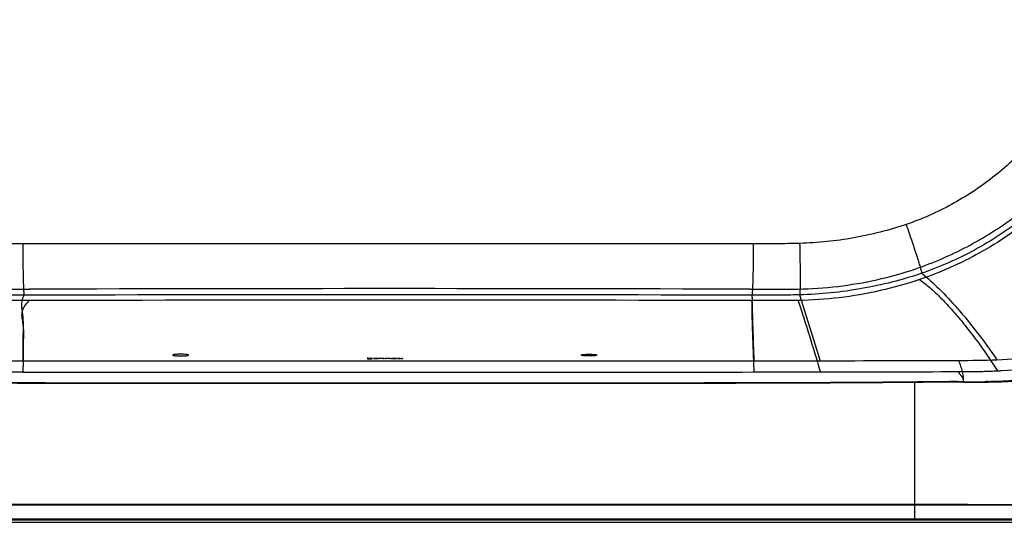
# Model space of a CAD drawing. Units: millimetres. Extents: x -511 to 989, y 0 to 1464.
# Drawn here: x -3 to 648, y 664 to 997 of the extents above; entities that cross this region are included whole.
import ezdxf

# ---------------------------------------------------------------- set-up
doc = ezdxf.new("R2010")
doc.units = ezdxf.units.MM
doc.header["$LTSCALE"] = 30.734
doc.layers.get('0').update_dxf_attribs({"linetype": 'CONTINUOUS'})
doc.layers.add('_SURFACE', color=7, linetype='CONTINUOUS')
doc.layers.add('DATUM_AXIS', color=7, linetype='CONTINUOUS')

msp = doc.modelspace()

# ---------------------------------------------------------------- linework, layer by layer
at = {"color": 7, "linetype": 'CONTINUOUS'}
for p, q in [((512.92, 814.78), (526.61, 771.21)), ((588.78, 757.07), (588.77, 665.68)), ((588.77, 675.98), (-111.22, 675.98)), ((588.77, 665.68), (-111.22, 665.68))]:
    msp.add_line(p, q, dxfattribs=at)
at = {"color": 40, "linetype": 'CONTINUOUS'}
for p, q in [((227.75, 772.91), (227.14, 772.91)), ((227.14, 772.91), (227.93, 772.69)), ((227.32, 772.63), (227.23, 772.6)), ((227.23, 772.6), (227.23, 772.56)), ((227.23, 772.56), (227.32, 772.54)), ((227.58, 772.67), (227.32, 772.63)), ((227.32, 772.54), (227.58, 772.5)), ((227.93, 772.69), (227.58, 772.67)), ((227.58, 772.5), (227.93, 772.47)), ((228.45, 772.71), (227.75, 772.91)), ((227.84, 772.62), (227.75, 772.59)), ((227.75, 772.59), (227.75, 772.56)), ((227.75, 772.56), (227.88, 772.52)), ((228.02, 772.64), (227.84, 772.62)), ((227.84, 772.54), (228.02, 772.52)), ((227.88, 772.52), (228.28, 772.51)), ((227.93, 772.47), (228.37, 772.46)), ((228.28, 772.65), (228.02, 772.64)), ((229.94, 772.65), (228.28, 772.65)), ((228.28, 772.51), (230.47, 772.46)), ((230.47, 772.91), (229.94, 772.91)), ((229.94, 772.51), (229.94, 772.91)), ((230.47, 772.46), (230.47, 772.91)), ((231.17, 772.85), (234.32, 772.91)), ((231.17, 772.85), (231.17, 772.91)), ((231.17, 772.46), (231.17, 772.52)), ((234.32, 772.46), (231.17, 772.46)), ((231.52, 772.64), (231.52, 772.7)), ((233.79, 772.64), (231.52, 772.64)), ((233.79, 772.52), (233.79, 772.85)), ((234.32, 772.91), (234.32, 772.46)), ((235.02, 772.85), (238.17, 772.91)), ((235.02, 772.85), (235.02, 772.91)), ((237.64, 772.46), (237.64, 772.85)), ((238.17, 772.46), (237.64, 772.46)), ((238.17, 772.91), (238.17, 772.46)), ((238.87, 772.91), (239.39, 772.91)), ((238.87, 772.46), (238.87, 772.91)), ((239.39, 772.46), (238.87, 772.46)), ((239.39, 772.91), (239.39, 772.46)), ((241.84, 772.64), (239.39, 772.64)), ((241.84, 772.91), (242.37, 772.91)), ((241.84, 772.46), (241.84, 772.91)), ((242.37, 772.46), (241.84, 772.46)), ((242.37, 772.91), (242.37, 772.46)), ((243.07, 772.75), (243.15, 772.8)), ((243.07, 772.61), (243.07, 772.75)), ((243.15, 772.56), (243.07, 772.61)), ((243.15, 772.8), (243.33, 772.84)), ((243.33, 772.53), (243.15, 772.56)), ((243.33, 772.84), (243.68, 772.88)), ((243.68, 772.49), (243.33, 772.53)), ((243.59, 772.75), (243.68, 772.79)), ((243.59, 772.61), (243.59, 772.75)), ((243.68, 772.57), (243.59, 772.61)), ((243.68, 772.88), (244.03, 772.9)), ((243.68, 772.79), (243.85, 772.82)), ((243.85, 772.55), (243.68, 772.57)), ((244.03, 772.47), (243.68, 772.49)), ((243.85, 772.82), (244.12, 772.84)), ((244.12, 772.53), (243.85, 772.55)), ((244.03, 772.9), (244.47, 772.91)), ((244.47, 772.46), (244.03, 772.47)), ((244.12, 772.84), (244.47, 772.85)), ((244.47, 772.52), (244.12, 772.53)), ((244.47, 772.85), (245.17, 772.85)), ((245.17, 772.46), (244.47, 772.46)), ((245.17, 772.91), (245.6, 772.9)), ((245.17, 772.85), (245.52, 772.84)), ((245.52, 772.53), (245.17, 772.52)), ((245.6, 772.47), (245.17, 772.46)), ((245.52, 772.84), (245.78, 772.82)), ((245.78, 772.55), (245.52, 772.53)), ((245.6, 772.9), (245.95, 772.88)), ((245.95, 772.49), (245.6, 772.47)), ((245.78, 772.82), (245.95, 772.79)), ((245.95, 772.57), (245.78, 772.55)), ((245.95, 772.88), (246.3, 772.84)), ((245.95, 772.79), (246.04, 772.75)), ((246.04, 772.61), (245.95, 772.57)), ((246.3, 772.53), (245.95, 772.49)), ((246.04, 772.75), (246.04, 772.61)), ((246.3, 772.84), (246.48, 772.8)), ((246.48, 772.56), (246.3, 772.53)), ((246.48, 772.8), (246.57, 772.75)), ((246.57, 772.61), (246.48, 772.56)), ((246.57, 772.75), (246.57, 772.61)), ((247.27, 772.91), (247.97, 772.91)), ((248.84, 772.64), (247.27, 772.91)), ((247.27, 772.46), (248.84, 772.64)), ((247.97, 772.46), (247.27, 772.46)), ((247.97, 772.91), (249.28, 772.69)), ((249.89, 772.68), (247.97, 772.46)), ((249.28, 772.69), (249.89, 772.75)), ((249.89, 772.91), (250.42, 772.91)), ((249.89, 772.75), (249.89, 772.91)), ((249.89, 772.46), (249.89, 772.68)), ((250.42, 772.46), (249.89, 772.46)), ((250.42, 772.91), (250.42, 772.46))]:
    msp.add_line(p, q, dxfattribs=at)
at = {"color": 7, "linetype": 'CONTINUOUS'}
for centre, radius, start, end in [((239.75, -71424.56), 72239.44, 89.8083022, 90.1899151), ((-19.01, 31614.42), 30843.23, 269.784575, 270.034874), ((504.35, 29467.97), 28696.77, 270.044437, 270.226889), ((629.71, 1306.91), 549.63, 269.10426, 270.57294)]:
    msp.add_arc(centre, radius, start, end, dxfattribs=at)
for points, knots in [([(613.78, 1462.94), (629.79, 1462.94), (661.8, 1462.94), (709.83, 1462.94), (749.85, 1462.94), (781.87, 1462.94), (805.89, 1462.94), (829.9, 1462.94), (853.91, 1462.94), (873.92, 1462.94), (889.93, 1462.94), (901.94, 1462.94), (913.95, 1462.94), (923.95, 1462.95), (931.96, 1462.94), (937.96, 1462.92), (943.96, 1462.93), (949.97, 1463), (955.97, 1462.56), (961.81, 1461.05), (967.32, 1458.63), (972.4, 1455.39), (976.91, 1451.4), (980.72, 1446.73), (983.77, 1441.54), (985.97, 1435.94), (987.22, 1430.03), (987.47, 1424.03), (987.39, 1418.03), (987.39, 1412.02), (987.41, 1406.02), (987.41, 1398.01), (987.4, 1388.01), (987.41, 1376), (987.41, 1359.99), (987.41, 1339.98), (987.41, 1315.97), (987.41, 1291.95), (987.41, 1267.94), (987.41, 1235.92), (987.41, 1195.9), (987.41, 1147.87), (987.41, 1099.85), (987.41, 1035.81), (987.41, 971.77), (987.41, 915.74), (987.41, 883.72), (987.41, 859.71), (987.41, 835.7), (987.41, 811.68), (987.41, 787.67), (987.41, 767.66), (987.41, 751.65), (987.4, 739.64), (987.41, 729.64), (987.41, 721.63), (987.39, 715.63), (987.39, 709.62), (987.47, 703.62), (987.1, 697.62), (985.67, 691.76), (983.33, 686.21), (980.15, 681.09), (976.22, 676.53), (971.6, 672.65), (966.44, 669.54), (960.87, 667.26), (954.98, 665.93), (948.97, 665.62), (942.97, 665.7), (936.97, 665.7), (930.97, 665.68), (922.96, 665.68), (912.96, 665.69), (900.95, 665.68), (888.94, 665.68), (872.93, 665.68), (852.92, 665.68), (828.91, 665.68), (804.9, 665.68), (772.88, 665.68), (732.86, 665.68), (684.83, 665.68), (636.8, 665.68), (604.78, 665.68), (588.77, 665.68)], [0, 0, 0, 0, 0.031252, 0.062504, 0.093756, 0.109381, 0.125007, 0.140633, 0.156259, 0.171885, 0.179698, 0.187511, 0.195324, 0.203137, 0.207043, 0.21095, 0.214856, 0.218763, 0.222666, 0.226569, 0.230472, 0.234375, 0.238278, 0.242181, 0.246084, 0.249987, 0.253889, 0.257794, 0.2617, 0.265607, 0.269513, 0.27342, 0.281233, 0.289046, 0.296859, 0.312485, 0.32811, 0.343736, 0.359362, 0.374988, 0.40624, 0.437492, 0.468744, 0.499996, 0.562499, 0.593751, 0.609377, 0.625003, 0.640629, 0.656255, 0.671881, 0.687507, 0.69532, 0.703133, 0.710946, 0.714852, 0.718759, 0.722665, 0.726571, 0.730476, 0.734378, 0.738282, 0.742185, 0.74609, 0.749995, 0.7539, 0.757804, 0.761707, 0.765611, 0.769518, 0.773424, 0.777331, 0.781237, 0.78905, 0.796863, 0.804676, 0.812489, 0.828115, 0.843741, 0.859367, 0.874993, 0.906244, 0.937496, 0.968748, 1, 1, 1, 1]), ([(613.78, 1452.65), (629.46, 1452.65), (660.82, 1452.66), (707.86, 1452.69), (747.07, 1452.73), (778.43, 1452.76), (801.95, 1452.78), (825.47, 1452.8), (848.99, 1452.83), (872.52, 1452.85), (892.12, 1452.86), (907.8, 1452.87), (919.56, 1452.88), (929.36, 1452.89), (937.2, 1452.88), (943.08, 1452.88), (948.95, 1452.97), (954.85, 1452.64), (960.51, 1450.85), (965.66, 1447.97), (970.12, 1444.08), (973.64, 1439.33), (975.71, 1434.85), (976.77, 1431.07), (977.36, 1427.19), (977.4, 1422.28), (977.33, 1416.4), (977.35, 1410.52), (977.36, 1402.68), (977.35, 1392.88), (977.35, 1381.12), (977.35, 1369.36), (977.35, 1357.6), (977.34, 1345.84), (977.34, 1330.16), (977.33, 1310.55), (977.32, 1287.03), (977.31, 1263.51), (977.29, 1239.99), (977.27, 1216.47), (977.24, 1185.11), (977.19, 1145.9), (977.12, 1098.86), (977.1, 1036.14), (977.21, 973.41), (977.27, 910.69), (977.3, 871.48), (977.32, 840.12), (977.33, 816.6), (977.34, 797), (977.34, 781.32), (977.35, 769.56), (977.35, 757.79), (977.35, 746.03), (977.35, 734.27), (977.36, 724.47), (977.34, 716.63), (977.34, 710.75), (977.42, 704.88), (977.21, 698.98), (975.61, 693.27), (972.85, 688.04), (969.08, 683.48), (964.42, 679.84), (959.13, 677.21), (953.37, 675.79), (947.47, 675.68), (941.6, 675.76), (935.72, 675.75), (927.88, 675.73), (914.16, 675.76), (894.56, 675.76), (871.03, 675.78), (847.51, 675.8), (823.99, 675.82), (800.47, 675.85), (769.11, 675.88), (729.9, 675.91), (682.86, 675.95), (635.82, 675.97), (604.46, 675.98), (588.77, 675.98)], [0, 0, 0, 0, 0.031253, 0.062505, 0.093758, 0.109384, 0.12501, 0.140637, 0.156263, 0.171889, 0.187515, 0.195329, 0.203142, 0.210955, 0.214861, 0.218768, 0.222674, 0.226577, 0.230476, 0.234376, 0.238276, 0.242176, 0.246076, 0.248029, 0.249981, 0.253886, 0.257792, 0.261699, 0.265606, 0.273419, 0.281232, 0.289045, 0.296858, 0.304671, 0.312484, 0.328111, 0.343737, 0.359363, 0.37499, 0.390616, 0.406242, 0.437495, 0.468747, 0.5, 0.562505, 0.593758, 0.62501, 0.640636, 0.656263, 0.671889, 0.679702, 0.687515, 0.695328, 0.703142, 0.710955, 0.718768, 0.722674, 0.726581, 0.730487, 0.734391, 0.73829, 0.742191, 0.746092, 0.749994, 0.753895, 0.757795, 0.761699, 0.765606, 0.769512, 0.773419, 0.781232, 0.796858, 0.812485, 0.828111, 0.843737, 0.859363, 0.87499, 0.906242, 0.937495, 0.968747, 1, 1, 1, 1]), ([(643.3, 771.83), (661.58, 772.73), (698.07, 778.09), (750.11, 796.65), (797.5, 825.08), (838.39, 862.25), (871.3, 906.64), (895.22, 956.43), (909.62, 1009.75), (914.35, 1064.76), (909.47, 1119.76), (894.91, 1173.03), (870.84, 1222.75), (837.79, 1267.03), (796.79, 1304.08), (749.3, 1332.36), (697.21, 1350.75), (660.7, 1355.99), (642.42, 1356.83)], [0, 0, 0, 0, 0.062499, 0.124989, 0.187476, 0.249963, 0.312457, 0.374962, 0.437479, 0.500001, 0.562524, 0.62504, 0.687544, 0.750039, 0.812526, 0.875011, 0.937502, 1, 1, 1, 1]), ([(-136.22, 664.31), (-73.9, 664.31), (19.52, 664.31), (144.07, 664.31), (237.46, 664.31), (330.99, 664.31), (424.78, 664.31), (518.93, 664.31), (597.64, 664.31), (660.79, 664.31), (708.22, 664.31), (747.75, 664.31), (779.37, 664.31), (803.09, 664.31), (826.8, 664.31), (850.52, 664.31), (870.28, 664.31), (886.09, 664.31), (897.95, 664.31), (909.81, 664.31), (921.67, 664.31), (931.55, 664.31), (939.46, 664.34), (945.38, 664.3), (951.31, 664.29), (957.21, 664.91), (962.93, 666.54), (970.14, 669.82), (978.13, 675.87), (985.06, 685.64), (988.9, 697.07), (988.75, 708.99), (988.78, 720.82), (988.78, 732.68), (988.78, 744.54), (988.78, 760.35), (988.78, 780.11), (988.78, 803.83), (988.78, 827.54), (988.78, 851.26), (988.78, 882.88), (988.78, 922.41), (988.78, 969.84), (988.78, 1017.14), (988.78, 1048.63), (988.78, 1064.31)], [0, 0, 0, 0, 0.123984, 0.185868, 0.247776, 0.309779, 0.371952, 0.434366, 0.497093, 0.528548, 0.560003, 0.591458, 0.607185, 0.622913, 0.63864, 0.654368, 0.670095, 0.677959, 0.685823, 0.693686, 0.70155, 0.709413, 0.713344, 0.717279, 0.72121, 0.725121, 0.72905, 0.73299, 0.740826, 0.74866, 0.756498, 0.764346, 0.772211, 0.780074, 0.787938, 0.795802, 0.811529, 0.827256, 0.842984, 0.858711, 0.874439, 0.905894, 0.937349, 0.968804, 1, 1, 1, 1]), ([(722.07, 1064.31), (722.07, 1042.53), (715.91, 998.71), (692.49, 948.55), (665.4, 914.19), (641.23, 891.88), (613.79, 873.76), (593.71, 864.87), (583.39, 861.33)], [0, 0, 0, 0, 0.249751, 0.49941, 0.624569, 0.749713, 0.874854, 1, 1, 1, 1]), ([(755.73, 1064.31), (755.73, 1051.62), (753.91, 1026.21), (745.66, 988.91), (731.96, 953.25), (713.01, 920.07), (689.19, 890.2), (660.97, 864.43), (629, 843.49), (605.66, 833.2), (593.67, 829.07)], [0, 0, 0, 0, 0.125029, 0.250053, 0.37506, 0.50006, 0.625039, 0.750012, 0.874996, 1, 1, 1, 1]), ([(583.39, 861.33), (577.73, 859.39), (566.22, 856.04), (542.82, 850.98), (524.88, 849.14), (512.93, 848.83)], [0, 0, 0, 0, 0.250085, 0.500179, 1, 1, 1, 1]), ([(583.39, 861.33), (584.7, 857.48), (587.12, 850.31), (589.91, 841.78), (591.72, 836.03), (592.68, 832.88), (593.3, 830.66), (593.61, 829.49), (593.67, 829.07)], [0, 0, 0, 0, 0.359948, 0.670838, 0.795304, 0.893543, 0.962492, 1, 1, 1, 1]), ([(-0.58, 848.47), (-4.54, 848.48), (-12.46, 848.49), (-22.36, 848.59), (-30.28, 848.72), (-38.2, 848.86), (-52.05, 849.63), (-71.71, 852.19), (-87.17, 855.75), (-94.79, 857.9)], [0, 0, 0, 0, 0.125024, 0.250046, 0.312557, 0.375068, 0.500077, 0.75003, 1, 1, 1, 1]), ([(482.31, 848.47), (401.83, 848.54), (240.86, 848.39), (79.9, 848.54), (-0.58, 848.47)], [0, 0, 0, 0, 0.499999, 1, 1, 1, 1]), ([(-0.58, 848.47), (-0.57, 844.38), (-0.54, 838.41), (-0.42, 830.78), (-0.32, 825.84), (-0.19, 821.65), (-0.07, 818.36), (0.09, 816.07), (0.19, 814.89), (0.29, 814.49)], [0, 0, 0, 0, 0.361324, 0.526107, 0.673084, 0.797561, 0.89544, 0.963628, 1, 1, 1, 1]), ([(482.31, 848.47), (482.3, 844.38), (482.26, 838.41), (482.14, 830.78), (482.03, 825.83), (481.9, 821.65), (481.77, 818.35), (481.61, 816.07), (481.52, 814.88), (481.42, 814.48)], [0, 0, 0, 0, 0.361318, 0.526106, 0.673088, 0.797571, 0.895453, 0.963639, 1, 1, 1, 1]), ([(512.93, 848.83), (507.83, 848.69), (497.62, 848.56), (487.42, 848.48), (482.31, 848.47)], [0, 0, 0, 0, 0.499997, 1, 1, 1, 1]), ([(512.93, 848.83), (513.03, 844.72), (513.14, 838.73), (513.23, 831.08), (513.25, 826.12), (513.23, 821.93), (513.19, 818.63), (513.08, 816.35), (513.02, 815.17), (512.92, 814.78)], [0, 0, 0, 0, 0.36205, 0.527112, 0.674246, 0.798722, 0.896413, 0.964211, 1, 1, 1, 1]), ([(869.56, 845.24), (861.89, 837.8), (845.72, 823.72), (819.31, 805.39), (791.07, 790.05), (761.4, 777.71), (730.64, 768.45), (699.15, 762.14), (667.27, 758.44), (645.9, 757.46), (635.21, 757.31)], [0, 0, 0, 0, 0.125009, 0.250054, 0.375079, 0.500099, 0.625094, 0.750077, 0.875043, 1, 1, 1, 1]), ([(593.67, 829.07), (587.18, 826.85), (574, 822.99), (547.18, 817.2), (526.62, 815.11), (512.92, 814.78)], [0, 0, 0, 0, 0.25011, 0.500218, 1, 1, 1, 1]), ([(593.66, 829.07), (597.68, 825.87), (605.79, 818.34), (617.81, 805.36), (630.67, 789.78), (639.02, 778.17), (643.3, 771.83)], [0, 0, 0, 0, 0.202877, 0.435696, 0.698377, 1, 1, 1, 1]), ([(0.3, 814.49), (-4.05, 814.48), (-12.76, 814.48), (-25.81, 814.62), (-38.86, 814.77), (-56.24, 815.86), (-77.84, 818.76), (-94.82, 822.7), (-103.2, 825.05)], [0, 0, 0, 0, 0.125012, 0.250012, 0.375007, 0.500014, 0.749988, 1, 1, 1, 1]), ([(-0.22, 771.19), (-0.22, 772.99), (-0.21, 776.6), (-0.22, 782.01), (-0.26, 787.43), (-0.12, 792.84), (-0.14, 797.35), (-0.4, 800.97), (-0.91, 804.55), (-1.71, 809.15), (-0.53, 812.8), (0.3, 814.48)], [0, 0, 0, 0, 0.124226, 0.248451, 0.372677, 0.496917, 0.621154, 0.683444, 0.746104, 0.870785, 1, 1, 1, 1]), ([(512.92, 814.78), (510.3, 814.71), (505.05, 814.64), (494.56, 814.51), (486.69, 814.48), (481.44, 814.48)], [0, 0, 0, 0, 0.249985, 0.499975, 1, 1, 1, 1]), ([(-0.22, 771.19), (80.26, 771.18), (241.22, 771.2), (402.18, 771.18), (482.66, 771.19)], [0, 0, 0, 0, 0.5, 1, 1, 1, 1]), ([(482.66, 771.19), (493.65, 771.19), (508.3, 771.2), (522.95, 771.2), (526.61, 771.21)], [0, 0, 0, 0, 0.750544, 1, 1, 1, 1]), ([(617.99, 771.43), (618, 771.19), (618.15, 770.61), (618.73, 769.16), (619.76, 766.63), (620.82, 762.49), (621.1, 759.22), (621.12, 757.35)], [0, 0, 0, 0, 0.050231, 0.120693, 0.324367, 0.613757, 1, 1, 1, 1]), ([(588.78, 757.07), (530.45, 756.57), (442.94, 756.41), (326.28, 756.44), (238.78, 756.44), (151.28, 756.44), (34.61, 756.38), (-52.89, 756.55), (-111.22, 757.07)], [0, 0, 0, 0, 0.25, 0.375, 0.5, 0.625, 0.75, 1, 1, 1, 1]), ([(621.12, 757.35), (618.43, 757.29), (613.03, 757.22), (604.95, 757.31), (596.86, 757.34), (591.47, 757.19), (588.78, 757.07)], [0, 0, 0, 0, 0.249998, 0.499999, 0.749995, 1, 1, 1, 1])]:
    msp.add_open_spline(points, degree=3, knots=knots, dxfattribs=at)
for points in [[(481.44, 814.48), (481.64, 800.05), (482.18, 785.62), (482.66, 771.19)], [(617.99, 771.43), (626.43, 771.47), (634.87, 771.42), (643.3, 771.83)]]:
    msp.add_open_spline(points, degree=3, dxfattribs=at)
at = {"layer": '_SURFACE', "color": 6, "linetype": 'CONTINUOUS'}
msp.add_line((588.78, 757.07), (588.77, 666.66), dxfattribs=at)
at = {"layer": '_SURFACE', "color": 7, "linetype": 'CONTINUOUS'}
for p, q in [((-111.22, 675.89), (588.77, 675.89)), ((-111.22, 666.66), (588.77, 666.66))]:
    msp.add_line(p, q, dxfattribs=at)
for centre, radius, start, end in [((239.34, -78348.08), 79166.96, 89.8257113, 90.170486), ((239.67, -79990.78), 80802.09, 89.8287217, 90.1673154), ((629.7, 1302.84), 545.82, 269.10251, 270.58412), ((627.23, 1204.99), 447.97, 269.22295, 271.025), ((637.12, 683.48), 73.88, 89.74704, 91.48501), ((626.23, 1285.01), 528, 270.9787, 271.22192), ((630.27, 1212.41), 455.11, 270.90331, 275.2904), ((627.93, 1266.53), 509.52, 271.07757, 274.99665)]:
    msp.add_arc(centre, radius, start, end, dxfattribs=at)
at = {"layer": '_SURFACE', "color": 6, "linetype": 'CONTINUOUS'}
for centre, radius, start, end in [((-19.52, 25300.68), 24536.94, 269.730342, 270.045058), ((514.07, 19729.14), 18965.38, 270.037876, 270.314018)]:
    msp.add_arc(centre, radius, start, end, dxfattribs=at)
at = {"layer": '_SURFACE', "color": 7, "linetype": 'CONTINUOUS'}
for points, knots in [([(588.77, 666.66), (602.26, 666.66), (628.25, 666.66), (665.78, 666.66), (700.45, 666.65), (732.4, 666.65), (761.83, 666.65), (789, 666.65), (814.12, 666.65), (837.28, 666.64), (858.55, 666.64), (878.05, 666.64), (896.04, 666.64), (912.76, 666.65), (928.38, 666.61), (942.79, 666.71), (956.2, 666.43), (967.86, 670.86), (976.95, 678.06), (983.19, 687.24), (986.62, 697.91), (986.41, 709.43), (986.47, 721.52), (986.45, 734.27), (986.46, 747.57), (986.45, 761.54), (986.45, 776.37), (986.45, 792.3), (986.45, 809.6), (986.45, 828.55), (986.45, 849.37), (986.45, 872.23), (986.45, 897.26), (986.44, 924.74), (986.44, 955.09), (986.44, 988.68), (986.43, 1025.29), (986.43, 1064.29), (986.43, 1103.86), (986.44, 1141.66), (986.44, 1176.02), (986.45, 1206.6), (986.45, 1234.11), (986.45, 1258.9), (986.45, 1281.22), (986.45, 1301.4), (986.45, 1319.77), (986.45, 1336.62), (986.45, 1352.14), (986.45, 1366.41), (986.46, 1379.48), (986.45, 1391.41), (986.47, 1402.36), (986.42, 1412.48), (986.51, 1421.8), (986.39, 1430.44), (984.33, 1438.11), (981.11, 1444.49), (977.28, 1449.61), (973.08, 1453.63), (968.58, 1456.8), (963.75, 1459.25), (958.6, 1461), (953.23, 1461.89), (947.87, 1462.04), (942.55, 1461.97), (937.05, 1461.98), (931.11, 1461.99), (924.52, 1461.99), (917.21, 1461.99), (909.17, 1461.99), (900.41, 1461.99), (890.91, 1461.99), (880.65, 1461.99), (869.58, 1461.99), (857.59, 1461.98), (844.63, 1461.98), (830.71, 1461.98), (815.84, 1461.98), (799.9, 1461.98), (782.68, 1461.98), (763.94, 1461.98), (743.49, 1461.97), (721.28, 1461.97), (697.27, 1461.97), (671.34, 1461.97), (643.3, 1461.97), (623.88, 1461.97), (613.78, 1461.97)], [0, 0, 0, 0, 0.02638, 0.05084, 0.073417, 0.094197, 0.113335, 0.130991, 0.147347, 0.162473, 0.176298, 0.188954, 0.200619, 0.211477, 0.221674, 0.231151, 0.239745, 0.247651, 0.254982, 0.262111, 0.269073, 0.276523, 0.284484, 0.292775, 0.301441, 0.310504, 0.320112, 0.330439, 0.341663, 0.353958, 0.367499, 0.382408, 0.398658, 0.41648, 0.436149, 0.45803, 0.482188, 0.507772, 0.534305, 0.559603, 0.581714, 0.601503, 0.619436, 0.635521, 0.649995, 0.663091, 0.675008, 0.685933, 0.696049, 0.705365, 0.713854, 0.721602, 0.728708, 0.73528, 0.741389, 0.746952, 0.752121, 0.75675, 0.760851, 0.764574, 0.76808, 0.771578, 0.775129, 0.778682, 0.782176, 0.785599, 0.789109, 0.79293, 0.79722, 0.80199, 0.807231, 0.812945, 0.819138, 0.825816, 0.83301, 0.840795, 0.849261, 0.858363, 0.868022, 0.878361, 0.889533, 0.901702, 0.915031, 0.929525, 0.945146, 0.962008, 0.980245, 1, 1, 1, 1]), ([(588.77, 675.89), (599.39, 675.89), (619.88, 675.89), (649.51, 675.89), (676.97, 675.89), (702.34, 675.89), (725.72, 675.89), (747.26, 675.89), (767.1, 675.89), (785.44, 675.89), (802.48, 675.89), (818.3, 675.89), (832.79, 675.89), (845.84, 675.89), (857.48, 675.89), (867.96, 675.89), (877.47, 675.89), (886.11, 675.89), (893.94, 675.89), (901.06, 675.89), (907.55, 675.89), (913.49, 675.89), (918.88, 675.89), (923.7, 675.89), (928.04, 675.89), (932.08, 675.89), (935.99, 675.9), (939.88, 675.9), (943.77, 675.89), (947.66, 675.87), (951.62, 675.93), (955.82, 676.49), (960.33, 677.95), (965.09, 680.52), (969.69, 684.33), (973.49, 689.38), (976.2, 695.22), (977.29, 701.59), (977.19, 707.98), (977.19, 714.37), (977.2, 720.75), (977.2, 727.17), (977.2, 733.86), (977.2, 741.19), (977.2, 749.47), (977.2, 758.54), (977.2, 767.95), (977.2, 777.34), (977.2, 786.72), (977.2, 796.29), (977.2, 806.31), (977.2, 817.02), (977.2, 828.63), (977.2, 841.28), (977.2, 855.04), (977.2, 869.87), (977.2, 885.77), (977.2, 902.81), (977.2, 921.2), (977.2, 941.18), (977.2, 962.92), (977.2, 986.59), (977.2, 1012.28), (977.2, 1040.09), (977.2, 1070.34), (977.2, 1102.51), (977.2, 1134.98), (977.2, 1165.81), (977.2, 1193.94), (977.2, 1219.39), (977.2, 1242.24), (977.2, 1262.62), (977.2, 1280.72), (977.2, 1296.72), (977.2, 1310.82), (977.2, 1323.32), (977.2, 1334.64), (977.2, 1345.23), (977.2, 1355.4), (977.2, 1365.25), (977.2, 1374.62), (977.2, 1383.22), (977.2, 1390.84), (977.2, 1397.53), (977.2, 1403.65), (977.2, 1409.53), (977.18, 1415.39), (977.2, 1421.24), (977.25, 1427.12), (976.27, 1433.06), (973.82, 1438.65), (970.3, 1443.61), (965.96, 1447.49), (961.4, 1450.18), (957.07, 1451.81), (953.04, 1452.57), (949.22, 1452.76), (945.47, 1452.75), (941.69, 1452.72), (937.93, 1452.72), (934.19, 1452.73), (930.4, 1452.74), (926.44, 1452.74), (922.14, 1452.74), (917.37, 1452.73), (912.06, 1452.73), (906.2, 1452.73), (899.79, 1452.73), (892.78, 1452.73), (885.15, 1452.73), (876.84, 1452.73), (867.75, 1452.73), (857.66, 1452.73), (846.39, 1452.73), (833.95, 1452.73), (820.51, 1452.73), (806.17, 1452.73), (790.83, 1452.73), (774.28, 1452.73), (756.29, 1452.73), (736.73, 1452.73), (715.56, 1452.73), (692.75, 1452.73), (668.19, 1452.73), (641.67, 1452.73), (623.32, 1452.73), (613.78, 1452.73)], [0, 0, 0, 0, 0.021175, 0.040849, 0.059077, 0.075914, 0.091428, 0.105706, 0.118848, 0.130988, 0.142271, 0.152825, 0.162534, 0.171154, 0.178835, 0.185752, 0.192053, 0.197786, 0.202972, 0.207674, 0.21197, 0.215927, 0.219522, 0.222706, 0.225539, 0.228175, 0.230756, 0.233341, 0.235929, 0.238514, 0.241104, 0.243808, 0.246923, 0.250502, 0.254535, 0.258733, 0.26301, 0.267244, 0.271495, 0.275737, 0.279983, 0.284213, 0.288543, 0.293319, 0.298832, 0.305046, 0.311391, 0.317595, 0.323775, 0.330085, 0.336689, 0.343753, 0.351438, 0.359835, 0.368973, 0.378863, 0.389399, 0.400675, 0.412847, 0.426071, 0.440494, 0.456206, 0.473267, 0.491709, 0.511648, 0.53357, 0.555867, 0.576367, 0.595046, 0.611949, 0.627102, 0.640604, 0.652594, 0.663189, 0.672496, 0.680706, 0.688122, 0.695064, 0.701814, 0.708396, 0.714702, 0.7205, 0.72554, 0.729887, 0.733853, 0.737731, 0.741626, 0.745518, 0.749403, 0.753351, 0.757403, 0.761461, 0.765401, 0.768909, 0.771956, 0.774582, 0.777061, 0.77956, 0.782067, 0.784581, 0.787059, 0.78954, 0.792129, 0.794953, 0.798116, 0.801644, 0.805533, 0.809791, 0.81444, 0.819505, 0.825003, 0.830997, 0.837642, 0.845119, 0.853472, 0.862434, 0.871922, 0.882062, 0.893009, 0.904917, 0.917935, 0.93201, 0.947127, 0.963403, 0.980978, 1, 1, 1, 1]), ([(589.75, 832.04), (601.39, 836.01), (624.23, 845.86), (655.81, 865.84), (684.14, 890.69), (708.43, 919.8), (728.05, 952.52), (742.49, 988.09), (751.32, 1025.65), (753.29, 1051.43), (753.29, 1064.31)], [0, 0, 0, 0, 0.121785, 0.245254, 0.368725, 0.493531, 0.619309, 0.745086, 0.872359, 1, 1, 1, 1]), ([(760.81, 1064.31), (760.81, 1049.09), (758.14, 1018.69), (746.22, 974.72), (726.89, 933.85), (700.86, 897.3), (669.07, 866.19), (632.64, 841.44), (605.93, 829.57), (592.26, 824.91)], [0, 0, 0, 0, 0.146332, 0.29164, 0.435793, 0.578725, 0.720761, 0.861139, 1, 1, 1, 1]), ([(-99.11, 828), (-95.74, 827.06), (-89.29, 825.41), (-79.98, 823.4), (-71.41, 821.86), (-63.39, 820.69), (-55.72, 819.81), (-48.2, 819.18), (-40.7, 818.76), (-33.22, 818.59), (-25.79, 818.57), (-18.42, 818.53), (-11.08, 818.52), (-3.68, 818.52), (1.27, 818.53), (3.78, 818.54)], [0, 0, 0, 0, 0.101324, 0.192364, 0.275537, 0.352925, 0.426646, 0.498802, 0.571248, 0.643612, 0.715253, 0.786165, 0.856846, 0.927483, 1, 1, 1, 1]), ([(511.74, 818.63), (520.58, 818.75), (538.11, 819.92), (564.24, 824.42), (581.27, 829.15), (589.75, 832.04)], [0, 0, 0, 0, 0.333947, 0.661805, 1, 1, 1, 1]), ([(3.71, 810.98), (2, 810.97), (-1.42, 810.96), (-6.56, 810.96), (-11.7, 810.96), (-16.83, 810.97), (-22.03, 810.99), (-27.41, 811.02), (-33.16, 811.04), (-39.44, 811.16), (-46.33, 811.49), (-53.85, 812.04), (-62.02, 812.9), (-70.87, 814.12), (-80.46, 815.78), (-90.85, 818), (-98.01, 819.84), (-101.72, 820.88)], [0, 0, 0, 0, 0.048228, 0.096629, 0.145005, 0.193166, 0.241493, 0.291517, 0.344941, 0.40378, 0.468682, 0.539622, 0.616626, 0.700334, 0.791554, 0.891186, 1, 1, 1, 1]), ([(592.26, 824.91), (583.69, 821.99), (566.14, 817.09), (539.22, 812.42), (520.99, 811.2), (511.89, 811.07)], [0, 0, 0, 0, 0.331958, 0.666345, 1, 1, 1, 1]), ([(480.16, 818.52), (481.55, 818.52), (484.39, 818.52), (488.69, 818.52), (493.07, 818.53), (497.52, 818.54), (502.08, 818.56), (506.83, 818.59), (510.07, 818.6), (511.74, 818.63)], [0, 0, 0, 0, 0.13238, 0.269649, 0.40824, 0.548642, 0.69195, 0.841753, 1, 1, 1, 1]), ([(511.89, 811.07), (508.34, 811.02), (501.38, 811), (491.15, 810.95), (484.48, 810.96), (481.22, 810.96)], [0, 0, 0, 0, 0.347577, 0.680549, 1, 1, 1, 1]), ([(588.78, 757.07), (514.77, 756.43), (362.96, 756.44), (129.63, 756.45), (-29.69, 756.35), (-111.22, 757.07)], [0, 0, 0, 0, 0.317202, 0.650574, 1, 1, 1, 1]), ([(588.78, 756.81), (514.77, 756.17), (362.96, 756.18), (129.63, 756.19), (-29.69, 756.09), (-111.22, 756.8)], [0, 0, 0, 0, 0.317202, 0.650574, 1, 1, 1, 1]), ([(621.15, 757.07), (617.63, 757.09), (610.53, 757.1), (599.73, 756.96), (592.44, 756.86), (588.74, 756.81)], [0, 0, 0, 0, 0.325533, 0.657756, 1, 1, 1, 1]), ([(621.13, 757.32), (617.61, 757.36), (610.51, 757.36), (599.73, 757.25), (592.46, 757.14), (588.78, 757.07)], [0, 0, 0, 0, 0.326081, 0.658408, 1, 1, 1, 1]), ([(621.16, 757.03), (618.92, 757.06), (613.83, 757.14), (603.03, 756.96), (594.48, 756.91), (588.78, 756.86)], [0, 0, 0, 0, 0.207709, 0.471783, 1, 1, 1, 1]), ([(621.13, 757.32), (622.76, 757.3), (625.96, 757.27), (630.65, 757.28), (633.71, 757.31), (635.21, 757.33)], [0, 0, 0, 0, 0.348661, 0.680456, 1, 1, 1, 1]), ([(635.26, 757.08), (635.51, 757.08), (636.01, 757.1), (636.77, 757.11), (637.27, 757.1), (637.52, 757.1)], [0, 0, 0, 0, 0.334499, 0.667086, 1, 1, 1, 1]), ([(637.49, 757.12), (641.45, 757.18), (649.29, 757.41), (660.89, 758.02), (668.52, 758.66), (672.28, 759.04)], [0, 0, 0, 0, 0.34136, 0.674781, 1, 1, 1, 1])]:
    msp.add_open_spline(points, degree=3, knots=knots, dxfattribs=at)
at = {"layer": '_SURFACE', "color": 6, "linetype": 'CONTINUOUS'}
for points, knots in [([(643.64, 764.51), (644.66, 764.56), (655.32, 765.16), (675.58, 767.45), (699.24, 772.57), (717.77, 778.1), (735.98, 784.55), (753.68, 792.39), (770.69, 801.55), (783.08, 809.06), (793.07, 815.84), (800.85, 821.56), (806.57, 825.99), (812.17, 830.57), (819.49, 836.86), (828.32, 845.06), (838.42, 855.42), (851.16, 869.89), (865.71, 889.12), (880.81, 913.79), (893.44, 939.78), (903.55, 966.83), (911.1, 994.7), (916.06, 1023.12), (918.45, 1051.86), (918.27, 1080.7), (915.54, 1109.41), (910.22, 1137.77), (903.64, 1160.91), (897.1, 1179), (889.71, 1196.76), (881.05, 1213.99), (871.18, 1230.52), (863.17, 1242.55), (854.58, 1254.17), (845.42, 1265.36), (835.72, 1276.08), (827.18, 1284.6), (820.11, 1291.15), (814.68, 1295.93), (809.12, 1300.58), (803.46, 1305.08), (797.68, 1309.43), (789.82, 1315.04), (779.74, 1321.68), (767.24, 1329.01), (754.39, 1335.7), (741.2, 1341.73), (723.24, 1348.86), (700.13, 1356.04), (671.67, 1361.79), (652.39, 1363.7), (642.74, 1364.16)], [0, 0, 0, 0, 0.003402, 0.035652, 0.067893, 0.084017, 0.100135, 0.132355, 0.148465, 0.16457, 0.180672, 0.188722, 0.196769, 0.204818, 0.212864, 0.228952, 0.245035, 0.261114, 0.293246, 0.325357, 0.357449, 0.389523, 0.421581, 0.453622, 0.485655, 0.517685, 0.549718, 0.581764, 0.613823, 0.629863, 0.645908, 0.678003, 0.694062, 0.710126, 0.726197, 0.742271, 0.758351, 0.774436, 0.782481, 0.790526, 0.798572, 0.806621, 0.81467, 0.822721, 0.838824, 0.854931, 0.87104, 0.887156, 0.903272, 0.935506, 0.967748, 1, 1, 1, 1]), ([(592.25, 824.91), (593.4, 824.1), (596.82, 821.55), (602.38, 816.67), (608.97, 810.04), (615.7, 802.54), (622.62, 794.25), (629.72, 785.05), (636.8, 775.08), (641.39, 768.07), (643.64, 764.51)], [0, 0, 0, 0, 0.052854, 0.160489, 0.277922, 0.404469, 0.539635, 0.684705, 0.841515, 1, 1, 1, 1]), ([(-0.22, 763.73), (-0.2, 767.69), (-0.14, 775.13), (0.03, 785.69), (0.14, 794.97), (-2.2, 803.93), (1.62, 808.98), (3.71, 810.98)], [0, 0, 0, 0, 0.244319, 0.459564, 0.650813, 0.821606, 1, 1, 1, 1]), ([(481.22, 810.96), (481.29, 805.81), (481.5, 795.4), (482.09, 779.66), (482.46, 769.08), (482.66, 763.74)], [0, 0, 0, 0, 0.32737, 0.660697, 1, 1, 1, 1]), ([(511.89, 811.07), (512.92, 807.98), (515.27, 800.75), (518.9, 789.26), (522.81, 776.59), (525.36, 768.05), (526.62, 763.76)], [0, 0, 0, 0, 0.197294, 0.460094, 0.72939, 1, 1, 1, 1]), ([(-0.22, 763.73), (81.37, 763.72), (242.33, 763.74), (403.29, 763.72), (482.66, 763.74)], [0, 0, 0, 0, 0.5069, 1, 1, 1, 1]), ([(482.66, 763.74), (483.47, 763.74), (485.1, 763.74), (487.55, 763.74), (489.99, 763.74), (493.24, 763.74), (497.31, 763.74), (502.2, 763.74), (507.08, 763.74), (511.97, 763.74), (516.85, 763.75), (521.73, 763.75), (524.99, 763.75), (526.62, 763.75)], [0, 0, 0, 0, 0.055592, 0.111154, 0.166695, 0.222263, 0.333371, 0.444474, 0.555565, 0.666697, 0.777798, 0.888924, 1, 1, 1, 1]), ([(618.02, 764.04), (618.01, 763.92), (618.07, 763.65), (618.24, 763.24), (618.49, 762.78), (618.8, 762.3), (619.15, 761.81), (619.52, 761.33), (619.89, 760.89), (620.24, 760.45), (620.54, 759.98), (620.8, 759.44), (620.99, 758.78), (621.11, 757.99), (621.14, 757.41), (621.15, 757.1)], [0, 0, 0, 0, 0.046716, 0.104056, 0.171333, 0.246655, 0.325412, 0.403078, 0.477039, 0.547869, 0.618168, 0.692705, 0.777834, 0.879146, 1, 1, 1, 1]), ([(618.02, 764.04), (619.2, 764.05), (621.55, 764.07), (624.5, 764.09), (626.86, 764.1), (628.63, 764.12), (630.41, 764.13), (632.2, 764.14), (634.01, 764.17), (636.43, 764.22), (639.64, 764.32), (642.24, 764.44), (643.64, 764.51)], [0, 0, 0, 0, 0.138051, 0.276121, 0.345177, 0.414191, 0.483152, 0.553073, 0.623966, 0.694921, 0.836229, 1, 1, 1, 1]), ([(588.78, 756.81), (588.78, 743.31), (588.78, 716.34), (588.77, 689.37), (588.77, 675.89)], [0, 0, 0, 0, 0.500286, 1, 1, 1, 1])]:
    msp.add_open_spline(points, degree=3, knots=knots, dxfattribs=at)
at = {"layer": 'DATUM_AXIS', "color": 7, "linetype": 'CONTINUOUS'}
for points, knots in [([(108.98, 774.93), (108.98, 774.98), (108.82, 775.08), (108.53, 775.16), (108.04, 775.26), (107.11, 775.37), (105.67, 775.46), (103.78, 775.5), (101.89, 775.46), (100.44, 775.37), (99.51, 775.26), (99.02, 775.16), (98.74, 775.08), (98.58, 774.98), (98.58, 774.93)], [0, 0, 0, 0, 0.013875, 0.0435, 0.089879, 0.151586, 0.311644, 0.5, 0.688357, 0.848414, 0.910121, 0.9565, 0.986125, 1, 1, 1, 1]), ([(98.58, 774.93), (98.58, 774.89), (98.74, 774.78), (99.02, 774.71), (99.51, 774.61), (100.44, 774.5), (101.89, 774.41), (103.78, 774.37), (105.67, 774.41), (107.11, 774.5), (108.04, 774.61), (108.53, 774.71), (108.82, 774.78), (108.98, 774.89), (108.98, 774.93)], [0, 0, 0, 0, 0.013875, 0.0435, 0.089879, 0.151586, 0.311644, 0.5, 0.688357, 0.848414, 0.910121, 0.9565, 0.986125, 1, 1, 1, 1]), ([(368.58, 774.94), (368.58, 774.99), (368.74, 775.09), (369.02, 775.16), (369.51, 775.26), (370.44, 775.37), (371.89, 775.46), (373.78, 775.5), (375.67, 775.46), (377.11, 775.37), (378.05, 775.26), (378.53, 775.16), (378.82, 775.09), (378.98, 774.99), (378.98, 774.94)], [0, 0, 0, 0, 0.013875, 0.0435, 0.089879, 0.151586, 0.311643, 0.5, 0.688356, 0.848414, 0.910121, 0.9565, 0.986125, 1, 1, 1, 1]), ([(378.98, 774.94), (378.98, 774.89), (378.82, 774.79), (378.53, 774.71), (378.05, 774.61), (377.11, 774.5), (375.67, 774.41), (373.78, 774.37), (371.89, 774.41), (370.44, 774.5), (369.51, 774.61), (369.02, 774.71), (368.74, 774.79), (368.58, 774.89), (368.58, 774.94)], [0, 0, 0, 0, 0.013875, 0.0435, 0.089879, 0.151586, 0.311643, 0.5, 0.688356, 0.848414, 0.910121, 0.9565, 0.986125, 1, 1, 1, 1])]:
    msp.add_open_spline(points, degree=3, knots=knots, dxfattribs=at)

doc.saveas('drawing.dxf')
